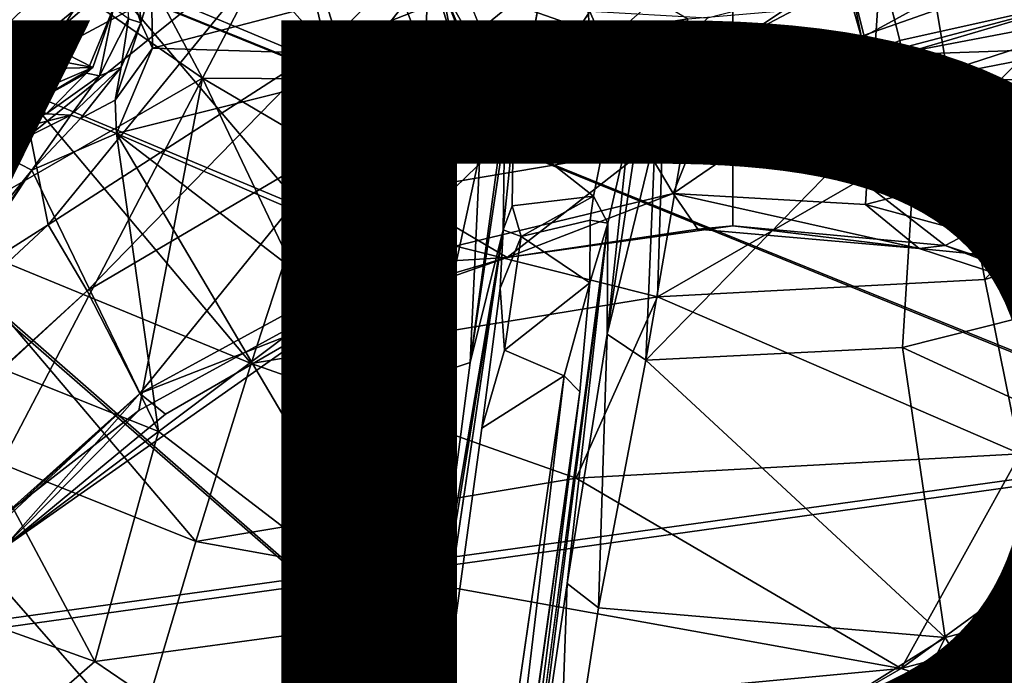
# Model space of a CAD drawing. Units: inches. Extents: x -11.4 to 10.1, y -10.9 to 10.9.
# Drawn here: x -1 to 0.4, y -2.4 to -1.5 of the extents above; entities that cross this region are included whole.
import ezdxf

# ---------------------------------------------------------------- set-up
doc = ezdxf.new("R2010")
doc.units = ezdxf.units.IN
doc.header["$MEASUREMENT"] = 0
for name, color, linetype in [('SEAT-BASE', 5, 'Continuous'), ('SEAT-FABRIC', 5, 'Continuous'), ('SEAT-TYPE', 7, 'Continuous')]:
    doc.layers.add(name, color=color, linetype=linetype)
doc.styles.get("Standard").update_dxf_attribs({"font": 'arial.ttf'})

msp = doc.modelspace()

# ---------------------------------------------------------------- linework, layer by layer
at = {"layer": 'SEAT-BASE'}
for points in [[(-0.7534, -1.5823, 8.6413), (-0.9885, -1.1423, 8.9738), (-1.117, -1.3304, 8.691)], [(-0.9885, -1.1423, 8.9738), (-0.7534, -1.5823, 8.6413), (-0.6379, -1.3615, 8.9587)], [(-0.2237, -1.1809, 6.565), (-0.5773, -1.5366, 6.6917), (-0.6196, -1.3567, 6.5205)], [(-0.5773, -1.5366, 6.6917), (-0.2237, -1.1809, 6.565), (-0.209, -1.392, 6.7425)], [(-1.2256, -1.2175, 15.4059), (-1.012, -1.5998, 15.6599), (-1.3817, -1.3673, 15.6272)], [(-1.012, -1.5998, 15.6599), (-1.2256, -1.2175, 15.4059), (-0.9, -1.4276, 15.4422)], [(-0.6627, -1.2137, 14.9459), (-0.544, -1.5767, 15.4968), (-0.8015, -1.2875, 15.1964)], [(-0.3475, -1.3262, 14.9996), (-0.544, -1.5767, 15.4968), (-0.6627, -1.2137, 14.9459)], [(-0.9984, -1.4729, 6.4253), (-0.6545, -1.254, 6.4879), (-1.4438, -1.9001, 6.2111)], [(-1.4438, -1.9001, 6.2111), (-0.6545, -1.254, 6.4879), (-1.0433, -1.5846, 6.4052)], [(-1.0433, -1.5846, 6.4052), (-0.6545, -1.254, 6.4879), (-0.6196, -1.3567, 6.5205)], [(-1.4577, -1.8699, 6.221), (-0.8541, -1.292, 6.4685), (-1.4438, -1.9001, 6.2111)], [(-0.8541, -1.292, 6.4685), (-0.9984, -1.4729, 6.4253), (-1.4438, -1.9001, 6.2111)], [(-0.8015, -1.2875, 15.1964), (-0.544, -1.5767, 15.4968), (-0.9, -1.4276, 15.4422)], [(-1.117, -1.3304, 8.691), (-1.3819, -1.9442, 8.2619), (-0.7534, -1.5823, 8.6413)], [(-0.0603, -1.4979, 15.3249), (-0.544, -1.5767, 15.4968), (-0.3475, -1.3262, 14.9996)], [(-0.6196, -1.3567, 6.5205), (-0.9997, -1.6635, 6.4579), (-1.0433, -1.5846, 6.4052)], [(-0.6196, -1.3567, 6.5205), (-0.9738, -1.792, 6.5866), (-0.9997, -1.6635, 6.4579)], [(-0.9738, -1.792, 6.5866), (-0.6196, -1.3567, 6.5205), (-0.5773, -1.5366, 6.6917)], [(-0.7534, -1.5823, 8.6413), (0.0041, -1.5867, 8.7285), (-0.6379, -1.3615, 8.9587)], [(-0.6379, -1.3615, 8.9587), (0.0041, -1.5867, 8.7285), (0.0037, -1.4335, 9.0545)], [(0.0041, -1.5867, 8.7285), (0.6454, -1.3615, 8.9587), (0.0037, -1.4335, 9.0545)], [(0.0041, -1.5867, 8.7285), (0.7609, -1.5823, 8.6413), (0.6454, -1.3615, 8.9587)], [(0.2164, -1.392, 6.7425), (0.6348, -1.3635, 6.5209), (0.5848, -1.5366, 6.6917)], [(-1.1372, -1.8039, 15.8447), (-1.3817, -1.3673, 15.6272), (-1.012, -1.5998, 15.6599)], [(0.0037, -1.3707, 6.759), (-0.1984, -1.5499, 6.9866), (-0.209, -1.392, 6.7425)], [(0.0037, -1.5339, 7.0103), (-0.1984, -1.5499, 6.9866), (0.0037, -1.3707, 6.759)], [(0.2164, -1.392, 6.7425), (0.0037, -1.5339, 7.0103), (0.0037, -1.3707, 6.759)], [(0.591, -1.375, 15.3975), (0.3225, -1.649, 15.6392), (0.292, -1.4671, 15.3707)], [(0.3225, -1.649, 15.6392), (0.591, -1.375, 15.3975), (0.6601, -1.5457, 15.666)], [(-0.8645, -1.4331, 16.7771), (-0.8417, -1.5035, 15.7698), (-0.8487, -1.3895, 15.676)], [(-0.8417, -1.5035, 15.7698), (-0.8264, -1.4529, 15.6644), (-0.8487, -1.3895, 15.676)], [(-0.209, -1.392, 6.7425), (-0.5481, -1.6688, 6.9253), (-0.5773, -1.5366, 6.6917)], [(-0.5481, -1.6688, 6.9253), (-0.209, -1.392, 6.7425), (-0.1984, -1.5499, 6.9866)], [(0.2059, -1.5499, 6.9866), (0.0037, -1.5339, 7.0103), (0.2164, -1.392, 6.7425)], [(0.5848, -1.5366, 6.6917), (0.2059, -1.5499, 6.9866), (0.2164, -1.392, 6.7425)], [(-0.3034, -1.6422, 16.0061), (-0.2006, -1.4873, 16.0052), (-0.2624, -1.4149, 16.0053)], [(-1.1892, -1.5141, 16.7843), (-0.9104, -1.5671, 16.8088), (-1.1883, -1.4245, 16.777)], [(-0.9104, -1.5671, 16.8088), (-0.8805, -1.4821, 16.8038), (-1.1883, -1.4245, 16.777)], [(-0.9, -1.4276, 15.4422), (-0.6111, -1.7672, 15.7172), (-1.012, -1.5998, 15.6599)], [(-0.6111, -1.7672, 15.7172), (-0.9, -1.4276, 15.4422), (-0.544, -1.5767, 15.4968)], [(-0.8591, -1.4977, 16.7686), (-0.8417, -1.5035, 15.7698), (-0.8645, -1.4331, 16.7771)], [(-0.4761, -1.448, 15.545), (-0.4366, -1.5515, 15.6724), (-0.43, -1.4223, 15.5684)], [(-0.43, -1.4223, 15.5684), (-0.4366, -1.5515, 15.6724), (-0.3988, -1.5202, 15.7123)], [(-0.4115, -1.4535, 15.9855), (-0.43, -1.4223, 15.5684), (-0.3988, -1.5202, 15.7123)], [(-0.4115, -1.4535, 15.9855), (-0.3034, -1.6422, 16.0061), (-0.3928, -1.4221, 16.0042)], [(0.5202, -1.4665, 15.8426), (0.2168, -1.4286, 15.8472), (0.2422, -1.5288, 15.8507)], [(-0.825, -1.5394, 15.7465), (-0.4761, -1.448, 15.545), (-0.8264, -1.4529, 15.6644)], [(-0.825, -1.5394, 15.7465), (-0.4366, -1.5515, 15.6724), (-0.4761, -1.448, 15.545)], [(-0.0325, -1.497, 16.0039), (-0.1471, -1.6107, 16.0051), (0.165, -1.4456, 15.9985)], [(0.165, -1.4456, 15.9985), (-0.1471, -1.6107, 16.0051), (0.1873, -1.5246, 15.9993)], [(0.171, -1.4407, 15.8946), (0.165, -1.4456, 15.9985), (0.1873, -1.5246, 15.9993)], [(0.1976, -1.5475, 15.8974), (0.171, -1.4407, 15.8946), (0.1873, -1.5246, 15.9993)], [(-0.8264, -1.4529, 15.6644), (-0.8417, -1.5035, 15.7698), (-0.825, -1.5394, 15.7465)], [(-0.4115, -1.4535, 15.9855), (-0.3988, -1.5202, 15.7123), (-0.3277, -1.6684, 15.8804)], [(-0.3224, -1.6619, 15.9847), (-0.4115, -1.4535, 15.9855), (-0.3277, -1.6684, 15.8804)], [(-0.4115, -1.4535, 15.9855), (-0.3224, -1.6619, 15.9847), (-0.3034, -1.6422, 16.0061)], [(0.292, -1.4671, 15.3707), (-0.0973, -1.6805, 15.5871), (-0.0603, -1.4979, 15.3249)], [(0.3225, -1.649, 15.6392), (-0.0973, -1.6805, 15.5871), (0.292, -1.4671, 15.3707)], [(0.5202, -1.4665, 15.8426), (0.2422, -1.5288, 15.8507), (0.2441, -1.5396, 15.8403)], [(0.2587, -1.5437, 15.7948), (0.5202, -1.4665, 15.8426), (0.2441, -1.5396, 15.8403)], [(0.5202, -1.4665, 15.8426), (0.2587, -1.5437, 15.7948), (0.5939, -1.48, 15.8105)], [(-0.9192, -1.5751, 16.7928), (-0.9007, -1.5793, 16.7757), (-0.8805, -1.4821, 16.8038)], [(-0.8805, -1.4821, 16.8038), (-0.9104, -1.5671, 16.8088), (-0.9192, -1.5751, 16.7928)], [(-0.8805, -1.4821, 16.8038), (-0.9007, -1.5793, 16.7757), (-0.8591, -1.4977, 16.7686)], [(-0.1471, -1.6107, 16.0051), (-0.2006, -1.4873, 16.0052), (-0.3034, -1.6422, 16.0061)], [(-0.0325, -1.497, 16.0039), (-0.2006, -1.4873, 16.0052), (-0.1471, -1.6107, 16.0051)], [(0.2697, -1.5851, 15.7753), (0.5939, -1.48, 15.8105), (0.2587, -1.5437, 15.7948)], [(0.5939, -1.48, 15.8105), (0.2697, -1.5851, 15.7753), (0.5996, -1.5209, 15.8231)], [(-0.9007, -1.5793, 16.7757), (-0.87, -1.5666, 15.8627), (-0.8591, -1.4977, 16.7686)], [(-0.8417, -1.5035, 15.7698), (-0.8784, -1.6139, 15.8509), (-0.825, -1.5394, 15.7465)], [(-0.8784, -1.6139, 15.8509), (-0.8417, -1.5035, 15.7698), (-0.87, -1.5666, 15.8627)], [(-0.8591, -1.4977, 16.7686), (-0.87, -1.5666, 15.8627), (-0.8417, -1.5035, 15.7698)], [(-0.0973, -1.6805, 15.5871), (-0.544, -1.5767, 15.4968), (-0.0603, -1.4979, 15.3249)], [(-1.151, -1.5733, 16.7881), (-0.9104, -1.5671, 16.8088), (-1.1892, -1.5141, 16.7843)], [(-0.4366, -1.5515, 15.6724), (-0.3391, -1.6612, 15.8391), (-0.3988, -1.5202, 15.7123)], [(-0.3988, -1.5202, 15.7123), (-0.3391, -1.6612, 15.8391), (-0.3277, -1.6684, 15.8804)], [(-0.1169, -1.6271, 15.985), (0.1873, -1.5246, 15.9993), (-0.1471, -1.6107, 16.0051)], [(0.1873, -1.5246, 15.9993), (-0.1169, -1.6271, 15.985), (0.1909, -1.5465, 15.9783)], [(0.1909, -1.5465, 15.9783), (0.1976, -1.5475, 15.8974), (0.1873, -1.5246, 15.9993)], [(0.2422, -1.5288, 15.8507), (0.1976, -1.5475, 15.8974), (0.2441, -1.5396, 15.8403)], [(0.6937, -1.8543, 16.141), (0.5996, -1.5209, 15.8231), (0.2697, -1.5851, 15.7753)], [(-0.5773, -1.5366, 6.6917), (-0.9183, -1.886, 6.8019), (-0.9738, -1.792, 6.5866)], [(-0.9183, -1.886, 6.8019), (-0.5773, -1.5366, 6.6917), (-0.5481, -1.6688, 6.9253)], [(-0.8763, -1.6614, 15.863), (-0.825, -1.5394, 15.7465), (-0.8784, -1.6139, 15.8509)], [(-0.8763, -1.6614, 15.863), (-0.4366, -1.5515, 15.6724), (-0.825, -1.5394, 15.7465)], [(0.0037, -1.5339, 7.0103), (-0.0815, -1.7472, 7.7313), (-0.1984, -1.5499, 6.9866)], [(-0.1169, -1.6271, 15.985), (-0.13, -1.645, 15.8853), (0.1909, -1.5465, 15.9783)], [(0.1909, -1.5465, 15.9783), (-0.13, -1.645, 15.8853), (0.1976, -1.5475, 15.8974)], [(0.2059, -1.5499, 6.9866), (-0.0815, -1.7472, 7.7313), (0.0037, -1.5339, 7.0103)], [(0.2587, -1.5437, 15.7948), (0.2441, -1.5396, 15.8403), (-0.0696, -1.626, 15.8202)], [(-0.0696, -1.626, 15.8202), (0.2441, -1.5396, 15.8403), (0.1976, -1.5475, 15.8974)], [(0.2587, -1.5437, 15.7948), (-0.0696, -1.626, 15.8202), (0.2697, -1.5851, 15.7753)], [(0.2059, -1.5499, 6.9866), (0.5848, -1.5366, 6.6917), (0.5555, -1.6688, 6.9253)], [(0.6601, -1.5457, 15.666), (0.3638, -1.87, 15.8785), (0.3225, -1.649, 15.6392)], [(0.3638, -1.87, 15.8785), (0.6601, -1.5457, 15.666), (0.7467, -1.7528, 15.9052)], [(-0.4273, -1.8559, 15.9588), (-0.4366, -1.5515, 15.6724), (-0.8763, -1.6614, 15.863)], [(-0.1984, -1.5499, 6.9866), (-0.5076, -1.8499, 7.6363), (-0.5481, -1.6688, 6.9253)], [(-0.5076, -1.8499, 7.6363), (-0.1984, -1.5499, 6.9866), (-0.0815, -1.7472, 7.7313)], [(-0.4366, -1.5515, 15.6724), (-0.4273, -1.8559, 15.9588), (-0.3933, -1.6781, 15.8014)], [(-0.4366, -1.5515, 15.6724), (-0.3574, -1.6912, 15.8328), (-0.3391, -1.6612, 15.8391)], [(-0.4366, -1.5515, 15.6724), (-0.3933, -1.6781, 15.8014), (-0.3574, -1.6912, 15.8328)], [(-0.13, -1.645, 15.8853), (-0.0696, -1.626, 15.8202), (0.1976, -1.5475, 15.8974)], [(0.1934, -1.7627, 7.7088), (-0.0815, -1.7472, 7.7313), (0.2059, -1.5499, 6.9866)], [(0.5555, -1.6688, 6.9253), (0.1934, -1.7627, 7.7088), (0.2059, -1.5499, 6.9866)], [(-1.0411, -1.6236, 16.8019), (-0.9104, -1.5671, 16.8088), (-1.151, -1.5733, 16.7881)], [(-0.9947, -1.6174, 16.7978), (-0.9104, -1.5671, 16.8088), (-1.0411, -1.6236, 16.8019)], [(-0.9192, -1.5751, 16.7928), (-0.9104, -1.5671, 16.8088), (-0.9947, -1.6174, 16.7978)], [(-0.9007, -1.5793, 16.7757), (-0.9417, -1.6351, 15.9424), (-0.87, -1.5666, 15.8627)], [(-0.9279, -1.6402, 15.9067), (-0.87, -1.5666, 15.8627), (-0.9417, -1.6351, 15.9424)], [(-0.8784, -1.6139, 15.8509), (-0.87, -1.5666, 15.8627), (-0.9279, -1.6402, 15.9067)], [(-0.7534, -1.5823, 8.6413), (-1.3819, -1.9442, 8.2619), (-1.1091, -2.2627, 8.1088)], [(-1.3807, -1.9542, 6.2476), (-1.0433, -1.5846, 6.4052), (-0.9997, -1.6635, 6.4579)], [(-0.7534, -1.5823, 8.6413), (-1.1091, -2.2627, 8.1088), (-0.8446, -2.0569, 8.2581)], [(-0.9192, -1.5751, 16.7928), (-0.9947, -1.6174, 16.7978), (-0.977, -1.6333, 16.7677)], [(-0.9192, -1.5751, 16.7928), (-0.977, -1.6333, 16.7677), (-0.9007, -1.5793, 16.7757)], [(-0.977, -1.6333, 16.7677), (-0.9417, -1.6351, 15.9424), (-0.9007, -1.5793, 16.7757)], [(-0.7534, -1.5823, 8.6413), (-0.8446, -2.0569, 8.2581), (-0.5932, -1.9197, 8.3619)], [(-0.7534, -1.5823, 8.6413), (-0.3185, -1.8385, 8.4186), (0.0041, -1.5867, 8.7285)], [(-0.7534, -1.5823, 8.6413), (-0.5932, -1.9197, 8.3619), (-0.3185, -1.8385, 8.4186)], [(-0.0973, -1.6805, 15.5871), (-0.6111, -1.7672, 15.7172), (-0.544, -1.5767, 15.4968)], [(0.0041, -1.5867, 8.7285), (-0.3185, -1.8385, 8.4186), (0.0038, -1.7932, 8.4592)], [(-0.1207, -1.9852, 16.0769), (0.2697, -1.5851, 15.7753), (-0.0659, -1.669, 15.8036)], [(0.2458, -1.9672, 16.1094), (0.2697, -1.5851, 15.7753), (-0.1207, -1.9852, 16.0769)], [(0.2697, -1.5851, 15.7753), (-0.0696, -1.626, 15.8202), (-0.0659, -1.669, 15.8036)], [(0.3069, -1.8213, 8.4417), (0.0041, -1.5867, 8.7285), (0.0038, -1.7932, 8.4592)], [(0.3069, -1.8213, 8.4417), (0.7609, -1.5823, 8.6413), (0.0041, -1.5867, 8.7285)], [(0.6937, -1.8543, 16.141), (0.2697, -1.5851, 15.7753), (0.2458, -1.9672, 16.1094)], [(0.5998, -1.9192, 8.3624), (0.7609, -1.5823, 8.6413), (0.3069, -1.8213, 8.4417)], [(-1.012, -1.5998, 15.6599), (-0.6841, -1.99, 15.9059), (-1.1372, -1.8039, 15.8447)], [(-0.6841, -1.99, 15.9059), (-1.012, -1.5998, 15.6599), (-0.6111, -1.7672, 15.7172)], [(-0.8763, -1.6614, 15.863), (-0.8784, -1.6139, 15.8509), (-0.9279, -1.6402, 15.9067)], [(-0.3034, -1.6422, 16.0061), (-0.1731, -1.6394, 16.0177), (-0.1471, -1.6107, 16.0051)], [(-0.1471, -1.6107, 16.0051), (-0.1731, -1.6394, 16.0177), (-0.1353, -1.6402, 15.9898)], [(-0.1471, -1.6107, 16.0051), (-0.1353, -1.6402, 15.9898), (-0.1169, -1.6271, 15.985)], [(-1.074, -1.6211, 16.7859), (-0.977, -1.6333, 16.7677), (-0.9947, -1.6174, 16.7978)], [(-0.9947, -1.6174, 16.7978), (-1.0411, -1.6236, 16.8019), (-1.074, -1.6211, 16.7859)], [(-1.0706, -1.6461, 16.7637), (-0.977, -1.6333, 16.7677), (-1.074, -1.6211, 16.7859)], [(-0.1353, -1.6402, 15.9898), (-0.13, -1.645, 15.8853), (-0.1169, -1.6271, 15.985)], [(-0.1073, -1.6659, 15.8289), (-0.0696, -1.626, 15.8202), (-0.13, -1.645, 15.8853)], [(-0.0696, -1.626, 15.8202), (-0.1073, -1.6659, 15.8289), (-0.0659, -1.669, 15.8036)], [(-1.053, -1.6629, 16.0019), (-0.977, -1.6333, 16.7677), (-1.0706, -1.6461, 16.7637)], [(-0.977, -1.6333, 16.7677), (-1.053, -1.6629, 16.0019), (-0.9417, -1.6351, 15.9424)], [(-0.9417, -1.6351, 15.9424), (-1.053, -1.6629, 16.0019), (-1.0479, -1.6881, 15.9601)], [(-0.9417, -1.6351, 15.9424), (-1.0479, -1.6881, 15.9601), (-0.9972, -1.7137, 15.9306)], [(-0.9972, -1.7137, 15.9306), (-0.9279, -1.6402, 15.9067), (-0.9417, -1.6351, 15.9424)], [(-0.9279, -1.6402, 15.9067), (-0.9972, -1.7137, 15.9306), (-0.8763, -1.6614, 15.863)], [(-0.3224, -1.6619, 15.9847), (-0.31, -1.6608, 16.0147), (-0.3034, -1.6422, 16.0061)], [(-0.31, -1.6608, 16.0147), (-0.1952, -1.751, 16.6124), (-0.1731, -1.6394, 16.0177)], [(-0.31, -1.6608, 16.0147), (-0.1731, -1.6394, 16.0177), (-0.3034, -1.6422, 16.0061)], [(-0.1756, -1.9482, 16.1066), (-0.13, -1.645, 15.8853), (-0.1452, -1.6614, 16.0204)], [(-0.13, -1.645, 15.8853), (-0.1756, -1.9482, 16.1066), (-0.1073, -1.6659, 15.8289)], [(-0.1731, -1.6394, 16.0177), (-0.1452, -1.6614, 16.0204), (-0.1353, -1.6402, 15.9898)], [(-0.13, -1.645, 15.8853), (-0.1353, -1.6402, 15.9898), (-0.1452, -1.6614, 16.0204)], [(0.3638, -1.87, 15.8785), (-0.1039, -1.8947, 15.8169), (0.3225, -1.649, 15.6392)], [(0.3225, -1.649, 15.6392), (-0.1039, -1.8947, 15.8169), (-0.0973, -1.6805, 15.5871)], [(-1.3807, -1.9542, 6.2476), (-0.9997, -1.6635, 6.4579), (-1.3163, -2.0097, 6.3304)], [(-1.3163, -2.0097, 6.3304), (-0.9997, -1.6635, 6.4579), (-0.9738, -1.792, 6.5866)], [(-0.9972, -1.7137, 15.9306), (-0.8165, -2.087, 16.1335), (-0.8763, -1.6614, 15.863)], [(-0.5481, -1.6688, 6.9253), (-0.8432, -2.0329, 7.4925), (-0.9183, -1.886, 6.8019)], [(-0.8763, -1.6614, 15.863), (-0.8165, -2.087, 16.1335), (-0.466, -2.3557, 16.2749)], [(-0.4266, -2.0073, 16.0772), (-0.8763, -1.6614, 15.863), (-0.466, -2.3557, 16.2749)], [(-0.8763, -1.6614, 15.863), (-0.4266, -2.0073, 16.0772), (-0.4273, -1.8559, 15.9588)], [(-0.8432, -2.0329, 7.4925), (-0.5481, -1.6688, 6.9253), (-0.5076, -1.8499, 7.6363)], [(-0.3241, -1.7993, 16.6527), (-0.3224, -1.6619, 15.9847), (-0.3713, -1.9885, 16.1134)], [(-0.3713, -1.9885, 16.1134), (-0.3224, -1.6619, 15.9847), (-0.3277, -1.6684, 15.8804)], [(-0.3713, -1.9885, 16.1134), (-0.3277, -1.6684, 15.8804), (-0.3574, -1.6912, 15.8328)], [(-0.3277, -1.6684, 15.8804), (-0.3391, -1.6612, 15.8391), (-0.3574, -1.6912, 15.8328)], [(-0.3241, -1.7993, 16.6527), (-0.31, -1.6608, 16.0147), (-0.3224, -1.6619, 15.9847)], [(-0.3115, -1.7647, 16.5897), (-0.31, -1.6608, 16.0147), (-0.3241, -1.7993, 16.6527)], [(-0.1952, -1.751, 16.6124), (-0.31, -1.6608, 16.0147), (-0.3115, -1.7647, 16.5897)], [(-0.1746, -1.7897, 16.6369), (-0.1756, -1.9482, 16.1066), (-0.1452, -1.6614, 16.0204)], [(-0.1207, -1.9852, 16.0769), (-0.1073, -1.6659, 15.8289), (-0.1756, -1.9482, 16.1066)], [(-0.1207, -1.9852, 16.0769), (-0.0659, -1.669, 15.8036), (-0.1073, -1.6659, 15.8289)], [(0.1934, -1.7627, 7.7088), (0.5555, -1.6688, 6.9253), (0.515, -1.8499, 7.6363)], [(-0.1039, -1.8947, 15.8169), (-0.6111, -1.7672, 15.7172), (-0.0973, -1.6805, 15.5871)], [(-0.4273, -1.8559, 15.9588), (-0.4266, -2.0073, 16.0772), (-0.3933, -1.6781, 15.8014)], [(-0.3933, -1.6781, 15.8014), (-0.4266, -2.0073, 16.0772), (-0.3574, -1.6912, 15.8328)], [(-1.0479, -1.6881, 15.9601), (-1.3455, -2.145, 16.1986), (-0.9972, -1.7137, 15.9306)], [(-0.3713, -1.9885, 16.1134), (-0.3574, -1.6912, 15.8328), (-0.4266, -2.0073, 16.0772)], [(-1.3455, -2.145, 16.1986), (-1.3696, -2.2505, 16.2318), (-0.9972, -1.7137, 15.9306)], [(-0.9972, -1.7137, 15.9306), (-1.3696, -2.2505, 16.2318), (-1.1552, -1.9513, 16.0894)], [(-0.8165, -2.087, 16.1335), (-0.9972, -1.7137, 15.9306), (-1.1552, -1.9513, 16.0894)], [(-0.3185, -1.8385, 8.4186), (-0.5076, -1.8499, 7.6363), (-0.0815, -1.7472, 7.7313)], [(-0.3185, -1.8385, 8.4186), (-0.0815, -1.7472, 7.7313), (-0.0461, -1.7982, 8.4062)], [(-0.2985, -1.8086, 16.7087), (-0.1952, -1.751, 16.6124), (-0.3115, -1.7647, 16.5897)], [(-0.2985, -1.8086, 16.7087), (-0.2002, -1.7852, 16.6849), (-0.1952, -1.751, 16.6124)], [(-0.1746, -1.7897, 16.6369), (-0.1952, -1.751, 16.6124), (-0.2002, -1.7852, 16.6849)], [(-0.0815, -1.7472, 7.7313), (0.2699, -1.8259, 8.4042), (-0.0461, -1.7982, 8.4062)], [(0.1934, -1.7627, 7.7088), (0.2699, -1.8259, 8.4042), (-0.0815, -1.7472, 7.7313)], [(0.7467, -1.7528, 15.9052), (0.4139, -2.1191, 16.0758), (0.3638, -1.87, 15.8785)], [(-0.1039, -1.8947, 15.8169), (-0.6841, -1.99, 15.9059), (-0.6111, -1.7672, 15.7172)], [(-0.2985, -1.8086, 16.7087), (-0.3115, -1.7647, 16.5897), (-0.3241, -1.7993, 16.6527)], [(0.515, -1.8499, 7.6363), (0.2699, -1.8259, 8.4042), (0.1934, -1.7627, 7.7088)], [(-0.2985, -1.8086, 16.7087), (-0.2004, -1.8748, 16.7827), (-0.2002, -1.7852, 16.6849)], [(-0.2002, -1.7852, 16.6849), (-0.2004, -1.8748, 16.7827), (-0.1746, -1.7897, 16.6369)], [(-0.9738, -1.792, 6.5866), (-8.4989, -8.8017, 2.2192), (-1.3163, -2.0097, 6.3304)], [(-0.9183, -1.886, 6.8019), (-8.4989, -8.8017, 2.2192), (-0.9738, -1.792, 6.5866)], [(-0.5704, -3.4668, 16.5494), (-0.3241, -1.7993, 16.6527), (-0.4858, -2.7983, 16.4365)], [(-0.4858, -2.7983, 16.4365), (-0.3241, -1.7993, 16.6527), (-0.4224, -2.3795, 16.324)], [(-0.4224, -2.3795, 16.324), (-0.3241, -1.7993, 16.6527), (-0.3713, -1.9885, 16.1134)], [(-0.1746, -1.7897, 16.6369), (-0.3583, -3.1632, 16.5508), (-0.2913, -2.6989, 16.465)], [(-0.3241, -1.7993, 16.6527), (-0.3284, -1.8824, 16.7701), (-0.2985, -1.8086, 16.7087)], [(-0.3185, -1.8385, 8.4186), (-0.0461, -1.7982, 8.4062), (0.0038, -1.7932, 8.4592)], [(-0.2913, -2.6989, 16.465), (-0.2329, -2.3042, 16.3263), (-0.1746, -1.7897, 16.6369)], [(-0.2329, -2.3042, 16.3263), (-0.1756, -1.9482, 16.1066), (-0.1746, -1.7897, 16.6369)], [(-0.0461, -1.7982, 8.4062), (0.2699, -1.8259, 8.4042), (0.0038, -1.7932, 8.4592)], [(0.0038, -1.7932, 8.4592), (0.2699, -1.8259, 8.4042), (0.3069, -1.8213, 8.4417)], [(-1.1372, -1.8039, 15.8447), (-0.763, -2.244, 16.0585), (-1.275, -2.0397, 15.9922)], [(-0.763, -2.244, 16.0585), (-1.1372, -1.8039, 15.8447), (-0.6841, -1.99, 15.9059)], [(-0.3284, -1.8824, 16.7701), (-0.3224, -1.971, 16.8433), (-0.2985, -1.8086, 16.7087)], [(-0.3224, -1.971, 16.8433), (-0.2004, -1.8748, 16.7827), (-0.2985, -1.8086, 16.7087)], [(0.5808, -1.9273, 8.3237), (0.3069, -1.8213, 8.4417), (0.2699, -1.8259, 8.4042)], [(0.515, -1.8499, 7.6363), (0.5808, -1.9273, 8.3237), (0.2699, -1.8259, 8.4042)], [(0.5998, -1.9192, 8.3624), (0.3069, -1.8213, 8.4417), (0.5808, -1.9273, 8.3237)], [(-0.3185, -1.8385, 8.4186), (-0.5932, -1.9197, 8.3619), (-0.5735, -1.9274, 8.3238)], [(-0.5735, -1.9274, 8.3238), (-0.5076, -1.8499, 7.6363), (-0.3185, -1.8385, 8.4186)], [(-0.5735, -1.9274, 8.3238), (-0.8432, -2.0329, 7.4925), (-0.5076, -1.8499, 7.6363)], [(0.2458, -1.9672, 16.1094), (0.8442, -2.2435, 16.3833), (0.6937, -1.8543, 16.141)], [(0.4139, -2.1191, 16.0758), (-0.1039, -1.8947, 15.8169), (0.3638, -1.87, 15.8785)], [(-0.3224, -1.971, 16.8433), (-0.3284, -1.8824, 16.7701), (-0.3546, -2.0823, 16.8626)], [(-0.3224, -1.971, 16.8433), (-0.2371, -2.0077, 16.8651), (-0.2004, -1.8748, 16.7827)], [(-0.2146, -2.0306, 16.8479), (-0.2004, -1.8748, 16.7827), (-0.2371, -2.0077, 16.8651)], [(-0.9183, -1.886, 6.8019), (-8.4852, -8.8806, 2.275), (-8.4989, -8.8017, 2.2192)], [(-0.8432, -2.0329, 7.4925), (-8.4852, -8.8806, 2.275), (-0.9183, -1.886, 6.8019)], [(-0.2202, -2.1539, 16.018), (-0.6841, -1.99, 15.9059), (-0.1039, -1.8947, 15.8169)], [(0.4139, -2.1191, 16.0758), (-0.2202, -2.1539, 16.018), (-0.1039, -1.8947, 15.8169)], [(-1.0387, -2.254, 8.0786), (-0.5932, -1.9197, 8.3619), (-0.8446, -2.0569, 8.2581)], [(-0.5932, -1.9197, 8.3619), (-1.0387, -2.254, 8.0786), (-0.5735, -1.9274, 8.3238)], [(-0.5735, -1.9274, 8.3238), (-1.0387, -2.254, 8.0786), (-0.8064, -2.0625, 8.1798)], [(-0.8064, -2.0625, 8.1798), (-0.8432, -2.0329, 7.4925), (-0.5735, -1.9274, 8.3238)], [(-0.9076, -2.4156, 16.2806), (-1.1552, -1.9513, 16.0894), (-1.3696, -2.2505, 16.2318)], [(-1.1552, -1.9513, 16.0894), (-0.9076, -2.4156, 16.2806), (-0.8165, -2.087, 16.1335)], [(-0.1883, -2.3389, 16.2865), (-0.1756, -1.9482, 16.1066), (-0.2329, -2.3042, 16.3263)], [(-0.1756, -1.9482, 16.1066), (-0.1883, -2.3389, 16.2865), (-0.1207, -1.9852, 16.0769)], [(0.2458, -1.9672, 16.1094), (-0.1207, -1.9852, 16.0769), (0.3069, -2.3813, 16.3511)], [(0.8442, -2.2435, 16.3833), (0.2458, -1.9672, 16.1094), (0.3069, -2.3813, 16.3511)], [(-0.2371, -2.0077, 16.8651), (-0.3224, -1.971, 16.8433), (-0.3546, -2.0823, 16.8626)], [(-0.2202, -2.1539, 16.018), (-0.763, -2.244, 16.0585), (-0.6841, -1.99, 15.9059)], [(-0.4266, -2.0073, 16.0772), (-0.4224, -2.3795, 16.324), (-0.3713, -1.9885, 16.1134)], [(0.3069, -2.3813, 16.3511), (-0.1207, -1.9852, 16.0769), (-0.1883, -2.3389, 16.2865)], [(0.2441, -2.4255, 16.2069), (0.8466, -1.9862, 16.1027), (0.9559, -2.2372, 16.253)], [(0.8466, -1.9862, 16.1027), (0.2441, -2.4255, 16.2069), (0.4139, -2.1191, 16.0758)], [(-0.4224, -2.3795, 16.324), (-0.4266, -2.0073, 16.0772), (-0.466, -2.3557, 16.2749)], [(-0.3788, -3.1996, 16.9479), (-0.2371, -2.0077, 16.8651), (-0.4107, -3.2076, 16.9651)], [(-0.3788, -3.1996, 16.9479), (-0.2146, -2.0306, 16.8479), (-0.2371, -2.0077, 16.8651)], [(-0.8432, -2.0329, 7.4925), (-8.3588, -8.8853, 2.5249), (-8.4852, -8.8806, 2.275)], [(-8.2359, -8.9256, 3.1629), (-8.3588, -8.8853, 2.5249), (-0.8432, -2.0329, 7.4925)], [(-8.2359, -8.9256, 3.1629), (-0.8432, -2.0329, 7.4925), (-1.0387, -2.254, 8.0786)], [(-0.8432, -2.0329, 7.4925), (-0.8064, -2.0625, 8.1798), (-1.0387, -2.254, 8.0786)], [(-1.275, -2.0397, 15.9922), (-0.8475, -2.528, 16.1723), (-1.4243, -2.3058, 16.1007)], [(-0.8475, -2.528, 16.1723), (-1.275, -2.0397, 15.9922), (-0.763, -2.244, 16.0585)], [(-1.0387, -2.254, 8.0786), (-0.8446, -2.0569, 8.2581), (-1.1091, -2.2627, 8.1088)], [(-0.8165, -2.087, 16.1335), (-0.9076, -2.4156, 16.2806), (-0.466, -2.3557, 16.2749)], [(0.4139, -2.1191, 16.0758), (0.2441, -2.4255, 16.2069), (-0.2202, -2.1539, 16.018)], [(0.2441, -2.4255, 16.2069), (-0.763, -2.244, 16.0585), (-0.2202, -2.1539, 16.018)], [(0.2441, -2.4255, 16.2069), (-0.8475, -2.528, 16.1723), (-0.763, -2.244, 16.0585)], [(0.9559, -2.2372, 16.253), (0.809, -2.6041, 16.3428), (0.2441, -2.4255, 16.2069)], [(0.4523, -2.6234, 16.46), (0.8442, -2.2435, 16.3833), (0.3069, -2.3813, 16.3511)], [(-1.5109, -2.9409, 16.3817), (-0.9076, -2.4156, 16.2806), (-1.3696, -2.2505, 16.2318)], [(-2.0501, -2.6575, 16.1728), (-1.4243, -2.3058, 16.1007), (-0.8339, -3.1592, 16.3095)], [(-0.8339, -3.1592, 16.3095), (-1.4243, -2.3058, 16.1007), (-0.8475, -2.528, 16.1723)], [(-0.2481, -2.7279, 16.4222), (-0.2329, -2.3042, 16.3263), (-0.2913, -2.6989, 16.465)], [(-0.2329, -2.3042, 16.3263), (-0.2481, -2.7279, 16.4222), (-0.1883, -2.3389, 16.2865)], [(0.3069, -2.3813, 16.3511), (-0.1883, -2.3389, 16.2865), (-0.2481, -2.7279, 16.4222)], [(-0.466, -2.3557, 16.2749), (-0.9076, -2.4156, 16.2806), (-0.5271, -2.6748, 16.3823)], [(-0.5271, -2.6748, 16.3823), (-0.4858, -2.7983, 16.4365), (-0.466, -2.3557, 16.2749)], [(-0.466, -2.3557, 16.2749), (-0.4858, -2.7983, 16.4365), (-0.4224, -2.3795, 16.324)], [(0.3069, -2.3813, 16.3511), (-0.2481, -2.7279, 16.4222), (0.0307, -2.9404, 16.4898)], [(0.3069, -2.3813, 16.3511), (0.0307, -2.9404, 16.4898), (0.4523, -2.6234, 16.46)], [(-0.9076, -2.4156, 16.2806), (-1.5109, -2.9409, 16.3817), (-0.5271, -2.6748, 16.3823)], [(-0.2569, -2.7145, 16.2701), (-0.8475, -2.528, 16.1723), (0.2441, -2.4255, 16.2069)], [(0.809, -2.6041, 16.3428), (-0.2569, -2.7145, 16.2701), (0.2441, -2.4255, 16.2069)]]:
    msp.add_3dface(points, dxfattribs=at)
for points, invisible_edges in [([(-1.0619, -1.3991, 8.3249), (-0.8541, -1.292, 6.4685), (-1.4577, -1.8699, 6.221)], 12), ([(-0.3034, -1.6422, 16.0061), (-0.2624, -1.4149, 16.0053), (-0.3928, -1.4221, 16.0042)], 2), ([(0.171, -1.4407, 15.8946), (0.1976, -1.5475, 15.8974), (0.2168, -1.4286, 15.8472)], 2), ([(0.2168, -1.4286, 15.8472), (0.1976, -1.5475, 15.8974), (0.2422, -1.5288, 15.8507)], 1), ([(-0.1731, -1.6394, 16.0177), (-0.1952, -1.751, 16.6124), (-0.1452, -1.6614, 16.0204)], 2), ([(-0.1452, -1.6614, 16.0204), (-0.1952, -1.751, 16.6124), (-0.1746, -1.7897, 16.6369)], 1), ([(-0.5704, -3.4668, 16.5494), (-0.5351, -3.3979, 16.9742), (-0.3241, -1.7993, 16.6527)], 2), ([(-0.5351, -3.3979, 16.9742), (-0.3546, -2.0823, 16.8626), (-0.3241, -1.7993, 16.6527)], 14), ([(-0.1746, -1.7897, 16.6369), (-0.2004, -1.8748, 16.7827), (-0.3583, -3.1632, 16.5508)], 2), ([(-0.3546, -2.0823, 16.8626), (-0.3284, -1.8824, 16.7701), (-0.3241, -1.7993, 16.6527)], 12), ([(-0.2004, -1.8748, 16.7827), (-0.2146, -2.0306, 16.8479), (-0.3583, -3.1632, 16.5508)], 12), ([(-0.3546, -2.0823, 16.8626), (-0.4107, -3.2076, 16.9651), (-0.2371, -2.0077, 16.8651)], 1), ([(-0.2146, -2.0306, 16.8479), (-0.3788, -3.1996, 16.9479), (-0.3583, -3.1632, 16.5508)], 2), ([(-0.5351, -3.3979, 16.9742), (-0.4107, -3.2076, 16.9651), (-0.3546, -2.0823, 16.8626)], 2)]:
    msp.add_3dface(points, dxfattribs=dict(at, invisible_edges=invisible_edges))
at = {"layer": 'SEAT-FABRIC'}
for points in [[(-1.8358, -2.4656, 18.1646), (0.7425, -2.1091, 18.5026), (-1.7748, -1.0894, 18.0597)], [(0.7551, -2.1173, 18.4054), (-1.8233, -2.4767, 18.0676), (-1.7618, -1.0946, 17.9623)], [(0.7425, -2.1091, 18.5026), (1.0976, -1.1448, 18.489), (-1.7748, -1.0894, 18.0597)], [(1.1101, -1.1493, 18.3915), (0.7551, -2.1173, 18.4054), (-1.7618, -1.0946, 17.9623)], [(-1.6368, -1.4035, 16.6904), (-1.6465, -2.6429, 16.8022), (0.4634, -3.2327, 17.2245)], [(0.5011, -1.4533, 17.0689), (-1.6368, -1.4035, 16.6904), (0.4634, -3.2327, 17.2245)], [(0.4782, -3.2449, 17.128), (-1.6321, -2.6539, 16.7055), (-1.6219, -1.4095, 16.5933)], [(0.5168, -1.4589, 16.9719), (0.4782, -3.2449, 17.128), (-1.6219, -1.4095, 16.5933)], [(0.7034, -3.1092, 18.6018), (0.7425, -2.1091, 18.5026), (-1.8358, -2.4656, 18.1646)], [(0.7551, -2.1173, 18.4054), (0.7154, -3.1209, 18.5048), (-1.8233, -2.4767, 18.0676)]]:
    msp.add_3dface(points, dxfattribs=at)

# ---------------------------------------------------------------- texts
at = {"layer": 'SEAT-TYPE', "flags": 2}
msp.add_attdef('TYPE', (-4, -3.5), 'SEAT', height=2, dxfattribs=at)

doc.saveas('drawing.dxf')
